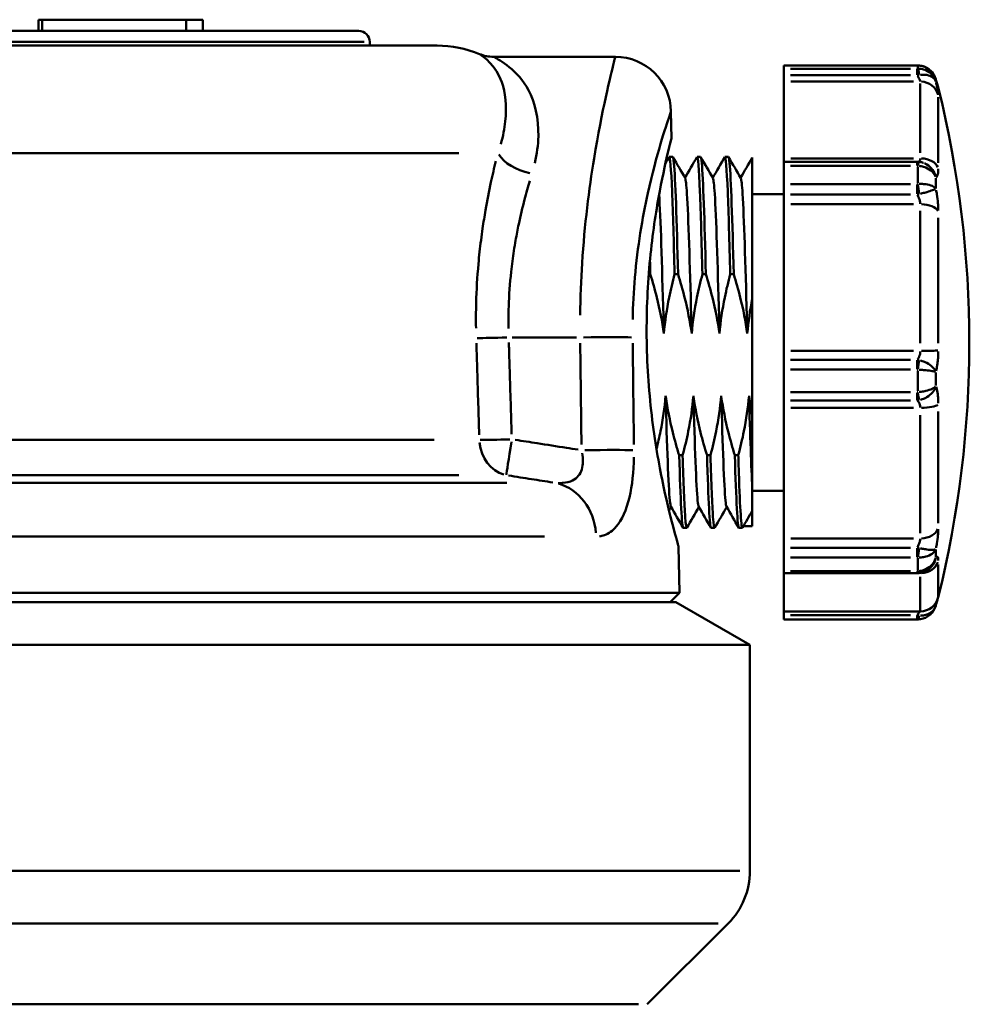
# Model space of a CAD drawing. Extents: x 1411 to 8869, y 106 to 1115.
# Drawn here: x 3055 to 3081, y 610 to 637 of the extents above; entities that cross this region are included whole.
import ezdxf

# ---------------------------------------------------------------- set-up
doc = ezdxf.new("R2010")
doc.units = 0
doc.layers.add('AM_0', color=7, linetype='CONTINUOUS', lineweight=50)

msp = doc.modelspace()

# ---------------------------------------------------------------- linework, layer by layer
at = {"layer": 'AM_0'}
for p, q in [((3055.426, 636.517), (3055.524, 636.517)), ((3055.426, 636.217), (3055.426, 636.517)), ((3059.41, 636.517), (3055.524, 636.517)), ((3055.524, 636.232), (3055.524, 636.502)), ((3059.41, 636.517), (3059.861, 636.517)), ((3059.41, 636.232), (3059.41, 636.502)), ((3059.862, 636.517), (3059.861, 636.517)), ((3059.861, 636.232), (3059.861, 636.502)), ((3059.862, 636.517), (3059.862, 636.517)), ((3059.862, 636.517), (3059.862, 636.517)), ((3059.862, 636.217), (3059.862, 636.517)), ((3059.862, 636.217), (3059.862, 636.517)), ((3059.862, 636.217), (3059.862, 636.517)), ((3059.862, 636.232), (3059.862, 636.502)), ((3040.662, 636.217), (3064.062, 636.217)), ((3038.545, 635.817), (3066.178, 635.817)), ((3064.214, 635.917), (3040.509, 635.917)), ((3064.362, 635.817), (3064.362, 635.917)), ((3067.698, 635.517), (3070.983, 635.517)), ((3075.526, 635.281), (3075.526, 635.283)), ((3079.118, 635.283), (3075.526, 635.283)), ((3075.526, 635.196), (3075.526, 635.281)), ((3075.526, 635.021), (3075.526, 635.196)), ((3075.706, 635.281), (3078.938, 635.281)), ((3078.938, 635.196), (3075.706, 635.196)), ((3079.118, 635.281), (3079.118, 635.283)), ((3079.118, 635.034), (3079.118, 635.193)), ((3079.141, 635.202), (3079.141, 635.278)), ((3075.526, 635.021), (3075.526, 634.849)), ((3078.938, 635.021), (3075.706, 635.021)), ((3075.526, 634.849), (3075.526, 632.779)), ((3075.71, 634.849), (3079.021, 634.849)), ((3079.204, 632.928), (3079.204, 634.796)), ((3079.626, 634.895), (3079.626, 634.847)), ((3079.69, 634.687), (3079.69, 634.684)), ((3079.69, 634.43), (3079.69, 632.66)), ((3072.482, 634.043), (3072.495, 633.317)), ((3066.767, 632.922), (3035.704, 632.922)), ((3072.438, 632.817), (3072.532, 632.817)), ((3073.188, 632.817), (3073.282, 632.817)), ((3073.938, 632.817), (3074.032, 632.817)), ((3075.526, 632.779), (3075.526, 632.687)), ((3075.526, 632.578), (3075.526, 632.687)), ((3079.118, 632.687), (3075.526, 632.687)), ((3075.526, 632.087), (3075.526, 632.578)), ((3075.706, 632.578), (3078.938, 632.578)), ((3079.021, 632.779), (3075.71, 632.779)), ((3079.118, 632.588), (3079.118, 632.687)), ((3079.141, 632.113), (3079.141, 632.553)), ((3075.526, 631.806), (3075.526, 632.087)), ((3078.938, 632.087), (3075.706, 632.087)), ((3079.118, 631.82), (3079.118, 632.075)), ((3079.626, 632.248), (3079.626, 631.97)), ((3075.526, 631.817), (3074.676, 631.817)), ((3075.526, 631.806), (3075.526, 631.542)), ((3078.938, 631.806), (3075.706, 631.806)), ((3075.526, 631.542), (3075.526, 627.588)), ((3075.71, 631.542), (3079.021, 631.542)), ((3079.204, 627.795), (3079.204, 631.363)), ((3079.69, 631.177), (3079.69, 627.796)), ((3071.883, 629.657), (3071.924, 629.657)), ((3072.581, 629.657), (3072.674, 629.657)), ((3073.331, 629.657), (3073.424, 629.657)), ((3074.081, 629.657), (3074.174, 629.657)), ((3074.676, 628.998), (3074.676, 625.851)), ((3068.203, 627.951), (3069.937, 627.951)), ((3075.526, 627.588), (3075.526, 627.347)), ((3079.021, 627.588), (3075.71, 627.588)), ((3075.526, 627.085), (3075.526, 627.347)), ((3075.706, 627.347), (3078.938, 627.347)), ((3079.118, 627.1), (3079.118, 627.337)), ((3075.526, 626.476), (3075.526, 627.085)), ((3075.706, 627.085), (3078.938, 627.085)), ((3079.141, 626.508), (3079.141, 627.053)), ((3079.626, 627.005), (3079.626, 626.66)), ((3075.526, 626.255), (3075.526, 626.476)), ((3078.938, 626.476), (3075.706, 626.476)), ((3079.118, 626.261), (3079.118, 626.462)), ((3075.526, 626.255), (3075.526, 626.053)), ((3078.938, 626.255), (3075.706, 626.255)), ((3075.526, 626.053), (3075.526, 622.531)), ((3075.71, 626.053), (3079.021, 626.053)), ((3079.69, 625.956), (3079.69, 622.944)), ((3079.204, 622.675), (3079.204, 625.853)), ((3035.425, 625.188), (3066.099, 625.188)), ((3072.797, 624.774), (3072.704, 624.774)), ((3073.547, 624.774), (3073.454, 624.774)), ((3074.297, 624.774), (3074.204, 624.774)), ((3033.45, 624.032), (3068.054, 624.032)), ((3066.763, 624.238), (3034.607, 624.238)), ((3075.526, 623.817), (3074.676, 623.817)), ((3074.676, 623.279), (3074.676, 622.865)), ((3072.813, 622.817), (3072.907, 622.817)), ((3073.563, 622.817), (3073.657, 622.817)), ((3074.313, 622.817), (3074.407, 622.817)), ((3074.676, 622.865), (3074.437, 622.865)), ((3069.073, 622.581), (3032.222, 622.581)), ((3075.526, 622.531), (3075.526, 622.283)), ((3079.021, 622.531), (3075.71, 622.531)), ((3072.687, 622.317), (3072.709, 621.064)), ((3075.526, 622.022), (3075.526, 622.283)), ((3075.706, 622.283), (3078.938, 622.283)), ((3079.118, 622.031), (3079.118, 622.268)), ((3079.626, 622.238), (3079.626, 622.028)), ((3075.526, 621.651), (3075.526, 622.022)), ((3075.706, 622.022), (3078.938, 622.022)), ((3079.141, 621.67), (3079.141, 622.001)), ((3075.526, 621.598), (3075.526, 621.651)), ((3078.938, 621.651), (3075.706, 621.651)), ((3079.118, 621.598), (3079.118, 621.646)), ((3079.69, 621.83), (3079.69, 620.949)), ((3075.526, 621.598), (3075.526, 621.597)), ((3075.526, 621.598), (3079.118, 621.598)), ((3075.526, 621.597), (3075.526, 620.567)), ((3075.71, 621.597), (3079.021, 621.597)), ((3079.204, 620.57), (3079.204, 621.499)), ((3072.709, 621.064), (3032.014, 621.064)), ((3072.462, 620.817), (3072.709, 621.064)), ((3032.112, 620.817), (3072.612, 620.817)), ((3072.612, 620.817), (3074.612, 619.662)), ((3075.526, 620.567), (3075.526, 620.461)), ((3075.526, 620.567), (3079.204, 620.567)), ((3075.526, 620.351), (3075.526, 620.461)), ((3079.118, 620.351), (3075.526, 620.351)), ((3075.706, 620.461), (3078.938, 620.461)), ((3079.118, 620.352), (3079.118, 620.451)), ((3030.112, 619.662), (3074.612, 619.662)), ((3074.612, 619.662), (3074.612, 613.57)), ((3030.386, 613.57), (3074.338, 613.57)), ((3073.759, 612.156), (3030.964, 612.156)), ((3071.844, 609.974), (3074.026, 612.156)), ((3033.119, 609.974), (3071.604, 609.974))]:
    msp.add_line(p, q, dxfattribs=at)
for centre, radius, start, end in [((3064.062, 635.917), 0.3, 0, 90), ((3066.178, 632.817), 3, 67.6684, 90), ((3067.698, 636.517), 1, 247.6684, 270), ((3070.983, 634.017), 1.5, 1, 90), ((3079.204, 634.567), 0.5, 13.8865, 22.3022), ((3051.901, 627.817), 28.625, 346.1135, 13.8865), ((3079.204, 621.067), 0.5, 270, 346.1135), ((3072.612, 613.57), 2, 315, 0)]:
    msp.add_arc(centre, radius, start, end, dxfattribs=at)
for centre, major_axis, ratio, start_param, end_param in [((3079.118, 635.255), (0.236, 0), 0.115276, 1.454329, 1.571073), ((3079.141, 634.982), (0.004, 0.3), 0.136092, 0.004942, 0.093893), ((3079.141, 634.901), (-0.007, 0.3), 0.134551, 5.194912, 6.054301), ((3079.204, 634.364), (0.5, 0), 0.969941, 0.308787, 1.504375), ((3079.204, 634.564), (0.5, 0), 0.999501, 0.248502, 0.358953), ((3068.734, 632.957), (-0.964, 0.266), 0.576642, 0.56424, 1.667299), ((3079.118, 632.22), (0.493, 0), 0.946462, 1.457859, 1.570212), ((3079.141, 632.386), (0.032, 0.298), 0.086779, 0.044397, 0.843539), ((3079.204, 632.437), (0.5, 0), 0.684428, 0.308787, 1.504375), ((3079.141, 631.918), (0.034, -0.298), 0.07788, 1.265175, 2.124564), ((3079.204, 631.285), (0.5, 0), 0.513785, 0.308787, 1.504375), ((3068.107, 627.969), (1, 0.03), 0.017444, 3.699367, 4.658572), ((3070.033, 627.925), (1.5, 0.019), 0.017451, 0.399041, 1.50892), ((3079.204, 627.604), (0.5, 0), 0.031575, 4.778811, 5.974398), ((3079.141, 627.113), (-0.041, -0.297), 0.013368, 1.521542, 2.380931), ((3079.141, 626.532), (0.04, -0.297), 0.024411, 4.937958, 5.797347), ((3079.204, 626.174), (0.5, 0), 0.24334, 4.778811, 5.974398), ((3068.19, 625.223), (0, -1), 0.875254, 4.815363, 6.040585), ((3068.19, 625.223), (1, 0.03), 0.017444, 3.69946, 4.658577), ((3068.19, 625.223), (-0.153, -0.988), 0.002666, 0.15756, 1.480075), ((3070.071, 624.885), (1.5, 0.019), 0.017451, 0.400944, 1.509021), ((3069.127, 622.554), (0, 1.5), 0.890781, 4.798783, 6.039712), ((3079.204, 622.896), (0.5, 0), 0.729081, 4.778811, 5.974398), ((3079.141, 622.252), (-0.026, -0.299), 0.105684, 0.739863, 1.599252), ((3079.141, 621.899), (0.024, -0.299), 0.112403, 5.703354, 6.252668), ((3079.204, 622.026), (0.5, 0), 0.857919, 4.778811, 5.974398), ((3079.118, 621.998), (0.49, 0), 0.817039, 4.712825, 4.808857), ((3079.118, 620.379), (0.236, 0), 0.115276, 4.712112, 4.828856), ((3079.141, 620.651), (0.004, -0.3), 0.136092, 0.042802, 0.81324)]:
    msp.add_ellipse(centre, major_axis=major_axis, ratio=ratio, start_param=start_param, end_param=end_param, dxfattribs=at)
for points, knots in [([(3067.33, 635.585), (3067.331, 635.584), (3067.332, 635.584), (3067.417, 635.532), (3067.764, 635.28), (3068.017, 634.554), (3068.062, 634.197), (3067.995, 633.582), (3067.955, 633.377), (3067.894, 633.164)], [0.8694417, 0.8694417, 0.8694417, 0.8694417, 0.8734721, 0.8734721, 1.2615701, 1.2615701, 1.5041313, 1.5041313, 1.6143484, 1.6143484, 1.6143484, 1.6143484]), ([(3068.812, 632.652), (3068.87, 632.903), (3068.901, 633.145), (3068.918, 633.871), (3068.811, 634.292), (3068.362, 635.149), (3067.843, 635.446), (3067.719, 635.507), (3067.717, 635.508), (3067.716, 635.508)], [-1.6143484, -1.6143484, -1.6143484, -1.6143484, -1.5041313, -1.5041313, -1.2615701, -1.2615701, -0.8734721, -0.8734721, -0.8694417, -0.8694417, -0.8694417, -0.8694417]), ([(3070.974, 635.49), (3070.969, 635.468), (3070.959, 635.425), (3070.857, 635.013), (3070.622, 634.084), (3070.274, 631.958), (3070.152, 630.993), (3070.058, 629.496), (3070.04, 629.024), (3070.034, 628.55)], [-0.914861, -0.914861, -0.914861, -0.914861, -0.8385942, -0.8385942, -0.4225475, -0.4225475, -0.1625183, -0.1625183, -0.0481506, -0.0481506, -0.0481506, -0.0481506]), ([(3079.119, 635.281), (3079.12, 635.281), (3079.12, 635.281), (3079.122, 635.281), (3079.124, 635.281), (3079.128, 635.281), (3079.131, 635.281), (3079.136, 635.281), (3079.138, 635.281), (3079.14, 635.281)], [0.00011772, 0.00011772, 0.00011772, 0.00011772, 0.000294301, 0.000294301, 0.000765182, 0.000765182, 0.001518592, 0.001518592, 0.002236685, 0.002236685, 0.002236685, 0.002236685]), ([(3079.14, 635.196), (3079.138, 635.196), (3079.136, 635.196), (3079.131, 635.196), (3079.128, 635.196), (3079.124, 635.196), (3079.122, 635.196), (3079.12, 635.196), (3079.12, 635.196), (3079.119, 635.196)], [0.00011772, 0.00011772, 0.00011772, 0.00011772, 0.000835814, 0.000835814, 0.001589224, 0.001589224, 0.002060105, 0.002060105, 0.002236685, 0.002236685, 0.002236685, 0.002236685]), ([(3079.146, 635.282), (3079.192, 635.282), (3079.238, 635.275), (3079.324, 635.249), (3079.364, 635.23), (3079.438, 635.184), (3079.471, 635.157), (3079.529, 635.096), (3079.554, 635.062), (3079.594, 634.991), (3079.61, 634.953), (3079.621, 634.914)], [0, 0, 0, 0, 0.00544312, 0.00544312, 0.01088624, 0.01088624, 0.01632936, 0.01632936, 0.02177248, 0.02177248, 0.02721559, 0.02721559, 0.02721559, 0.02721559]), ([(3079.176, 635.28), (3079.194, 635.278), (3079.211, 635.276), (3079.273, 635.265), (3079.317, 635.25), (3079.421, 635.199), (3079.477, 635.154), (3079.565, 635.05), (3079.597, 634.991), (3079.617, 634.928)], [0.00140497, 0.00140497, 0.00140497, 0.00140497, 0.00351241, 0.00351241, 0.00913228, 0.00913228, 0.01812405, 0.01812405, 0.02669434, 0.02669434, 0.02669434, 0.02669434]), ([(3079.617, 634.873), (3079.597, 634.931), (3079.565, 634.986), (3079.477, 635.083), (3079.421, 635.124), (3079.317, 635.17), (3079.273, 635.183), (3079.211, 635.193), (3079.194, 635.195), (3079.176, 635.196)], [0.00126104, 0.00126104, 0.00126104, 0.00126104, 0.00983133, 0.00983133, 0.01882311, 0.01882311, 0.02444297, 0.02444297, 0.02655042, 0.02655042, 0.02655042, 0.02655042]), ([(3079.121, 635.021), (3079.122, 635.021), (3079.124, 635.021), (3079.129, 635.022), (3079.133, 635.023), (3079.143, 635.024), (3079.149, 635.025), (3079.161, 635.027), (3079.166, 635.027), (3079.172, 635.028)], [-0.002236685, -0.002236685, -0.002236685, -0.002236685, -0.002060105, -0.002060105, -0.001589224, -0.001589224, -0.000835814, -0.000835814, -0.00011772, -0.00011772, -0.00011772, -0.00011772]), ([(3079.126, 635.008), (3079.141, 634.984), (3079.155, 634.961), (3079.167, 634.94), (3079.179, 634.918), (3079.188, 634.899), (3079.195, 634.884), (3079.199, 634.874), (3079.201, 634.866), (3079.203, 634.859), (3079.204, 634.857), (3079.204, 634.855), (3079.204, 634.853)], [-0.57902779, -0.57902779, -0.57902779, -0.57902779, -0.55661296, -0.55661296, -0.55661296, -0.53309576, -0.53309576, -0.53309576, -0.51839751, -0.51839751, -0.51839751, -0.51288567, -0.51288567, -0.51288567, -0.51288567]), ([(3079.209, 635.032), (3079.226, 635.034), (3079.242, 635.034), (3079.303, 635.036), (3079.344, 635.033), (3079.443, 635.016), (3079.494, 634.996), (3079.574, 634.939), (3079.602, 634.904), (3079.619, 634.864)], [-0.02655042, -0.02655042, -0.02655042, -0.02655042, -0.02444297, -0.02444297, -0.01882311, -0.01882311, -0.00983133, -0.00983133, -0.00126104, -0.00126104, -0.00126104, -0.00126104]), ([(3079.675, 634.73), (3079.675, 634.73), (3079.675, 634.732), (3079.672, 634.739), (3079.669, 634.749), (3079.661, 634.776), (3079.657, 634.792), (3079.645, 634.831), (3079.639, 634.853), (3079.629, 634.889), (3079.625, 634.901), (3079.621, 634.914)], [0.45159125, 0.45159125, 0.45159125, 0.45159125, 0.45633245, 0.45633245, 0.46828686, 0.46828686, 0.48024126, 0.48024126, 0.49219567, 0.49219567, 0.49801468, 0.49801468, 0.49801468, 0.49801468]), ([(3079.632, 634.877), (3079.638, 634.855), (3079.644, 634.834), (3079.649, 634.816), (3079.653, 634.802), (3079.657, 634.789), (3079.66, 634.778), (3079.662, 634.77), (3079.664, 634.763), (3079.666, 634.757), (3079.67, 634.744), (3079.674, 634.733), (3079.677, 634.723), (3079.681, 634.708), (3079.685, 634.697), (3079.687, 634.69), (3079.688, 634.686), (3079.689, 634.683), (3079.69, 634.683)], [-0.49454649, -0.49454649, -0.49454649, -0.49454649, -0.48440781, -0.48440781, -0.48440781, -0.47705869, -0.47705869, -0.47705869, -0.47246548, -0.47246548, -0.47246548, -0.46327908, -0.46327908, -0.46327908, -0.44858083, -0.44858083, -0.44858083, -0.438816, -0.438816, -0.438816, -0.438816]), ([(3079.69, 634.489), (3079.689, 634.495), (3079.689, 634.501), (3079.687, 634.526), (3079.684, 634.548), (3079.673, 634.616), (3079.664, 634.667), (3079.645, 634.755), (3079.639, 634.786), (3079.632, 634.818)], [0.51230725, 0.51230725, 0.51230725, 0.51230725, 0.51839751, 0.51839751, 0.53309576, 0.53309576, 0.55661296, 0.55661296, 0.56803774, 0.56803774, 0.56803774, 0.56803774]), ([(3071.45, 628.434), (3071.457, 628.815), (3071.477, 629.195), (3071.581, 630.4), (3071.713, 631.178), (3072.091, 632.889), (3072.346, 633.638), (3072.457, 633.969), (3072.468, 634.003), (3072.473, 634.022)], [0.0481506, 0.0481506, 0.0481506, 0.0481506, 0.1625183, 0.1625183, 0.4225475, 0.4225475, 0.8385942, 0.8385942, 0.914861, 0.914861, 0.914861, 0.914861]), ([(3072.687, 622.317), (3072.687, 622.317), (3072.645, 622.458), (3072.493, 623.023), (3072.385, 623.449), (3072.177, 624.426), (3072.064, 625.045), (3071.894, 626.404), (3071.84, 627.146), (3071.817, 628.534), (3071.845, 629.269), (3071.968, 630.617), (3072.059, 631.23), (3072.233, 632.198), (3072.326, 632.619), (3072.458, 633.178), (3072.495, 633.317), (3072.495, 633.317)], [0.836788, 0.836788, 0.836788, 0.836788, 1.045911, 1.045911, 1.255033, 1.255033, 1.464305, 1.464305, 1.673577, 1.673577, 1.880902, 1.880902, 2.088228, 2.088228, 2.295824, 2.295824, 2.50342, 2.50342, 2.50342, 2.50342]), ([(3072.433, 632.806), (3072.46, 632.845), (3072.486, 632.523), (3072.513, 631.875), (3072.535, 631.32), (3072.558, 630.541), (3072.581, 629.657)], [37.519092, 37.519092, 37.519092, 37.519092, 38.184287, 38.184287, 38.184287, 38.754314, 38.754314, 38.754314, 38.754314]), ([(3072.674, 629.657), (3072.637, 631.108), (3072.6, 632.255), (3072.563, 632.652), (3072.552, 632.761), (3072.542, 632.813), (3072.532, 632.811)], [-45.037499, -45.037499, -45.037499, -45.037499, -44.101106, -44.101106, -44.101106, -43.843603, -43.843603, -43.843603, -43.843603]), ([(3073.183, 632.806), (3073.21, 632.845), (3073.236, 632.523), (3073.263, 631.875), (3073.285, 631.32), (3073.308, 630.541), (3073.331, 629.657)], [43.802277, 43.802277, 43.802277, 43.802277, 44.467472, 44.467472, 44.467472, 45.037499, 45.037499, 45.037499, 45.037499]), ([(3073.424, 629.657), (3073.387, 631.108), (3073.35, 632.255), (3073.313, 632.652), (3073.302, 632.761), (3073.292, 632.813), (3073.282, 632.811)], [-51.320685, -51.320685, -51.320685, -51.320685, -50.384291, -50.384291, -50.384291, -50.126789, -50.126789, -50.126789, -50.126789]), ([(3073.933, 632.806), (3073.96, 632.845), (3073.986, 632.523), (3074.013, 631.875), (3074.035, 631.32), (3074.058, 630.541), (3074.081, 629.657)], [50.085463, 50.085463, 50.085463, 50.085463, 50.750657, 50.750657, 50.750657, 51.320685, 51.320685, 51.320685, 51.320685]), ([(3074.174, 629.657), (3074.137, 631.108), (3074.1, 632.255), (3074.063, 632.652), (3074.052, 632.761), (3074.042, 632.813), (3074.032, 632.811)], [-57.60387, -57.60387, -57.60387, -57.60387, -56.667476, -56.667476, -56.667476, -56.409974, -56.409974, -56.409974, -56.409974]), ([(3074.676, 632.801), (3074.676, 632.801), (3074.676, 632.734), (3074.676, 632.422), (3074.676, 632.126), (3074.676, 631.338), (3074.676, 630.856), (3074.676, 629.898), (3074.676, 629.456), (3074.676, 628.998)], [0.0520832, 0.0520832, 0.0520832, 0.0520832, 0.1940226, 0.1940226, 0.3849688, 0.3849688, 0.5728376, 0.5728376, 0.7140241, 0.7140241, 0.7140241, 0.7140241]), ([(3067.761, 632.707), (3067.716, 632.522), (3067.671, 632.332), (3067.576, 631.892), (3067.527, 631.639), (3067.454, 631.219), (3067.428, 631.055), (3067.388, 630.785), (3067.374, 630.681), (3067.334, 630.364), (3067.31, 630.149), (3067.26, 629.584), (3067.239, 629.231), (3067.224, 628.652), (3067.223, 628.428), (3067.226, 628.203)], [-0.511667, -0.511667, -0.511667, -0.511667, -0.4429959, -0.4429959, -0.3568204, -0.3568204, -0.3029607, -0.3029607, -0.2692984, -0.2692984, -0.2019738, -0.2019738, -0.0942544, -0.0942544, -0.0269298, -0.0269298, -0.0269298, -0.0269298]), ([(3079.119, 632.578), (3079.12, 632.578), (3079.12, 632.578), (3079.122, 632.578), (3079.124, 632.578), (3079.128, 632.578), (3079.131, 632.577), (3079.136, 632.577), (3079.138, 632.577), (3079.14, 632.577)], [0.00011772, 0.00011772, 0.00011772, 0.00011772, 0.000294301, 0.000294301, 0.000765182, 0.000765182, 0.001518592, 0.001518592, 0.002236685, 0.002236685, 0.002236685, 0.002236685]), ([(3079.204, 632.771), (3079.204, 632.763), (3079.203, 632.754), (3079.199, 632.735), (3079.196, 632.725), (3079.188, 632.712), (3079.185, 632.707), (3079.18, 632.701), (3079.178, 632.699), (3079.172, 632.695), (3079.168, 632.693), (3079.162, 632.69), (3079.159, 632.688), (3079.156, 632.688)], [0.43854357, 0.43854357, 0.43854357, 0.43854357, 0.44858083, 0.44858083, 0.46327908, 0.46327908, 0.47246548, 0.47246548, 0.47705869, 0.47705869, 0.48440781, 0.48440781, 0.48937043, 0.48937043, 0.48937043, 0.48937043]), ([(3079.173, 632.684), (3079.181, 632.684), (3079.189, 632.682), (3079.205, 632.68), (3079.213, 632.679), (3079.229, 632.675), (3079.237, 632.674), (3079.252, 632.67), (3079.259, 632.667), (3079.274, 632.663), (3079.282, 632.66), (3079.289, 632.658)], [0, 0, 0, 0, 0.000966348, 0.000966348, 0.001932696, 0.001932696, 0.002899044, 0.002899044, 0.003865392, 0.003865392, 0.00483174, 0.00483174, 0.00483174, 0.00483174]), ([(3079.176, 632.574), (3079.194, 632.572), (3079.211, 632.57), (3079.273, 632.558), (3079.317, 632.545), (3079.421, 632.501), (3079.477, 632.464), (3079.565, 632.381), (3079.597, 632.335), (3079.617, 632.287)], [0.00140497, 0.00140497, 0.00140497, 0.00140497, 0.00351241, 0.00351241, 0.00913228, 0.00913228, 0.01812405, 0.01812405, 0.02669434, 0.02669434, 0.02669434, 0.02669434]), ([(3079.62, 632.289), (3079.604, 632.353), (3079.575, 632.415), (3079.494, 632.527), (3079.443, 632.577), (3079.36, 632.627), (3079.338, 632.638), (3079.315, 632.648)], [-0.02693593, -0.02693593, -0.02693593, -0.02693593, -0.01812405, -0.01812405, -0.00913228, -0.00913228, -0.00599512, -0.00599512, -0.00599512, -0.00599512]), ([(3079.632, 632.265), (3079.638, 632.267), (3079.644, 632.272), (3079.649, 632.279), (3079.653, 632.285), (3079.657, 632.291), (3079.66, 632.298), (3079.662, 632.303), (3079.664, 632.308), (3079.666, 632.313), (3079.67, 632.324), (3079.674, 632.336), (3079.677, 632.351), (3079.681, 632.373), (3079.685, 632.4), (3079.687, 632.431), (3079.688, 632.451), (3079.689, 632.473), (3079.69, 632.496)], [-0.49454649, -0.49454649, -0.49454649, -0.49454649, -0.48440781, -0.48440781, -0.48440781, -0.47705869, -0.47705869, -0.47705869, -0.47246548, -0.47246548, -0.47246548, -0.46327908, -0.46327908, -0.46327908, -0.44858083, -0.44858083, -0.44858083, -0.438816, -0.438816, -0.438816, -0.438816]), ([(3068.101, 628.19), (3068.098, 628.388), (3068.1, 628.587), (3068.117, 629.1), (3068.139, 629.412), (3068.194, 629.912), (3068.219, 630.102), (3068.262, 630.382), (3068.278, 630.475), (3068.32, 630.714), (3068.348, 630.859), (3068.426, 631.231), (3068.479, 631.454), (3068.58, 631.844), (3068.628, 632.012), (3068.676, 632.176)], [0.0269298, 0.0269298, 0.0269298, 0.0269298, 0.0942544, 0.0942544, 0.2019738, 0.2019738, 0.2692984, 0.2692984, 0.3029607, 0.3029607, 0.3568204, 0.3568204, 0.4429959, 0.4429959, 0.511667, 0.511667, 0.511667, 0.511667]), ([(3072.866, 632.235), (3072.881, 632.209), (3072.897, 632.071), (3072.913, 631.819), (3072.951, 631.207), (3072.99, 629.938), (3073.028, 628.531), (3073.032, 628.373), (3073.037, 628.214), (3073.041, 628.054)], [43.890222, 43.890222, 43.890222, 43.890222, 44.287543, 44.287543, 44.287543, 45.252614, 45.252614, 45.252614, 45.360814, 45.360814, 45.360814, 45.360814]), ([(3073.616, 632.235), (3073.631, 632.209), (3073.647, 632.071), (3073.663, 631.819), (3073.701, 631.207), (3073.74, 629.938), (3073.778, 628.531), (3073.782, 628.373), (3073.787, 628.214), (3073.791, 628.054)], [50.173407, 50.173407, 50.173407, 50.173407, 50.570728, 50.570728, 50.570728, 51.535799, 51.535799, 51.535799, 51.643999, 51.643999, 51.643999, 51.643999]), ([(3074.366, 632.235), (3074.381, 632.209), (3074.397, 632.071), (3074.413, 631.819), (3074.451, 631.207), (3074.49, 629.938), (3074.528, 628.531), (3074.532, 628.373), (3074.537, 628.214), (3074.541, 628.054)], [56.456593, 56.456593, 56.456593, 56.456593, 56.853913, 56.853913, 56.853913, 57.818984, 57.818984, 57.818984, 57.927184, 57.927184, 57.927184, 57.927184]), ([(3079.14, 632.088), (3079.138, 632.088), (3079.136, 632.088), (3079.131, 632.087), (3079.128, 632.087), (3079.124, 632.087), (3079.122, 632.087), (3079.12, 632.087), (3079.12, 632.087), (3079.119, 632.087)], [0.00011772, 0.00011772, 0.00011772, 0.00011772, 0.000835814, 0.000835814, 0.001589224, 0.001589224, 0.002060105, 0.002060105, 0.002236685, 0.002236685, 0.002236685, 0.002236685]), ([(3079.617, 631.967), (3079.597, 631.992), (3079.565, 632.015), (3079.477, 632.054), (3079.421, 632.07), (3079.317, 632.085), (3079.273, 632.088), (3079.211, 632.09), (3079.194, 632.09), (3079.176, 632.09)], [0.00126104, 0.00126104, 0.00126104, 0.00126104, 0.00983133, 0.00983133, 0.01882311, 0.01882311, 0.02444297, 0.02444297, 0.02655042, 0.02655042, 0.02655042, 0.02655042]), ([(3072.163, 631.811), (3072.202, 631.195), (3072.24, 629.931), (3072.278, 628.531), (3072.282, 628.373), (3072.287, 628.214), (3072.291, 628.054)], [38.008767, 38.008767, 38.008767, 38.008767, 38.969428, 38.969428, 38.969428, 39.077628, 39.077628, 39.077628, 39.077628]), ([(3079.121, 631.807), (3079.122, 631.807), (3079.124, 631.807), (3079.129, 631.808), (3079.133, 631.809), (3079.143, 631.81), (3079.149, 631.811), (3079.161, 631.814), (3079.166, 631.815), (3079.172, 631.816)], [-0.002236685, -0.002236685, -0.002236685, -0.002236685, -0.002060105, -0.002060105, -0.001589224, -0.001589224, -0.000835814, -0.000835814, -0.00011772, -0.00011772, -0.00011772, -0.00011772]), ([(3079.126, 631.793), (3079.141, 631.768), (3079.155, 631.74), (3079.167, 631.712), (3079.179, 631.683), (3079.188, 631.654), (3079.195, 631.625), (3079.199, 631.607), (3079.201, 631.589), (3079.203, 631.573), (3079.204, 631.566), (3079.204, 631.56), (3079.204, 631.554)], [-0.57902779, -0.57902779, -0.57902779, -0.57902779, -0.55661296, -0.55661296, -0.55661296, -0.53309576, -0.53309576, -0.53309576, -0.51839751, -0.51839751, -0.51839751, -0.51288567, -0.51288567, -0.51288567, -0.51288567]), ([(3079.209, 631.824), (3079.226, 631.828), (3079.242, 631.832), (3079.303, 631.848), (3079.344, 631.86), (3079.443, 631.889), (3079.494, 631.907), (3079.574, 631.934), (3079.602, 631.944), (3079.619, 631.951)], [-0.02655042, -0.02655042, -0.02655042, -0.02655042, -0.02444297, -0.02444297, -0.01882311, -0.01882311, -0.00983133, -0.00983133, -0.00126104, -0.00126104, -0.00126104, -0.00126104]), ([(3079.69, 631.374), (3079.689, 631.392), (3079.689, 631.411), (3079.687, 631.476), (3079.684, 631.523), (3079.673, 631.65), (3079.664, 631.73), (3079.645, 631.848), (3079.639, 631.886), (3079.632, 631.923)], [0.51230725, 0.51230725, 0.51230725, 0.51230725, 0.51839751, 0.51839751, 0.53309576, 0.53309576, 0.55661296, 0.55661296, 0.56803774, 0.56803774, 0.56803774, 0.56803774]), ([(3072.291, 628.054), (3072.246, 628.384), (3072.18, 628.709), (3072.047, 629.242), (3071.988, 629.45), (3071.924, 629.657)], [0, 0, 0, 0, 0.1007726, 0.1007726, 0.1663442, 0.1663442, 0.1663442, 0.1663442]), ([(3072.581, 629.657), (3072.525, 629.45), (3072.476, 629.242), (3072.368, 628.709), (3072.319, 628.383), (3072.291, 628.054)], [0.0020916, 0.0020916, 0.0020916, 0.0020916, 0.0668885, 0.0668885, 0.166805, 0.166805, 0.166805, 0.166805]), ([(3073.041, 628.054), (3072.996, 628.384), (3072.93, 628.709), (3072.797, 629.242), (3072.738, 629.45), (3072.674, 629.657)], [0, 0, 0, 0, 0.1007726, 0.1007726, 0.1663442, 0.1663442, 0.1663442, 0.1663442]), ([(3073.331, 629.657), (3073.275, 629.45), (3073.226, 629.242), (3073.118, 628.709), (3073.069, 628.383), (3073.041, 628.054)], [0.0020916, 0.0020916, 0.0020916, 0.0020916, 0.0668885, 0.0668885, 0.166805, 0.166805, 0.166805, 0.166805]), ([(3073.791, 628.054), (3073.746, 628.384), (3073.68, 628.709), (3073.547, 629.242), (3073.488, 629.45), (3073.424, 629.657)], [0, 0, 0, 0, 0.1007726, 0.1007726, 0.1663442, 0.1663442, 0.1663442, 0.1663442]), ([(3074.081, 629.657), (3074.025, 629.45), (3073.976, 629.242), (3073.868, 628.709), (3073.819, 628.383), (3073.791, 628.054)], [0.0020916, 0.0020916, 0.0020916, 0.0020916, 0.0668885, 0.0668885, 0.166805, 0.166805, 0.166805, 0.166805]), ([(3074.541, 628.054), (3074.496, 628.384), (3074.43, 628.709), (3074.297, 629.242), (3074.238, 629.45), (3074.174, 629.657)], [0, 0, 0, 0, 0.1007726, 0.1007726, 0.1663442, 0.1663442, 0.1663442, 0.1663442]), ([(3067.236, 627.797), (3067.238, 627.728), (3067.24, 627.659), (3067.248, 627.408), (3067.253, 627.225), (3067.268, 626.749), (3067.277, 626.456), (3067.294, 625.884), (3067.302, 625.605), (3067.311, 625.325)], [-0.2610107, -0.2610107, -0.2610107, -0.2610107, -0.2404046, -0.2404046, -0.185455, -0.185455, -0.0975356, -0.0975356, -0.0137374, -0.0137374, -0.0137374, -0.0137374]), ([(3068.186, 625.343), (3068.177, 625.622), (3068.169, 625.901), (3068.151, 626.473), (3068.143, 626.766), (3068.128, 627.242), (3068.123, 627.425), (3068.115, 627.677), (3068.113, 627.745), (3068.111, 627.814)], [0.0137374, 0.0137374, 0.0137374, 0.0137374, 0.0975356, 0.0975356, 0.185455, 0.185455, 0.2404046, 0.2404046, 0.2610107, 0.2610107, 0.2610107, 0.2610107]), ([(3070.035, 627.799), (3070.039, 627.49), (3070.043, 627.181), (3070.051, 626.548), (3070.055, 626.223), (3070.061, 625.697), (3070.064, 625.494), (3070.067, 625.215), (3070.068, 625.139), (3070.069, 625.063)], [-0.2888855, -0.2888855, -0.2888855, -0.2888855, -0.1961381, -0.1961381, -0.0988293, -0.0988293, -0.0380113, -0.0380113, -0.0152045, -0.0152045, -0.0152045, -0.0152045]), ([(3071.483, 625.063), (3071.482, 625.139), (3071.481, 625.215), (3071.478, 625.494), (3071.476, 625.697), (3071.469, 626.223), (3071.465, 626.548), (3071.458, 627.181), (3071.454, 627.49), (3071.45, 627.799)], [0.0152045, 0.0152045, 0.0152045, 0.0152045, 0.0380113, 0.0380113, 0.0988293, 0.0988293, 0.1961381, 0.1961381, 0.2888855, 0.2888855, 0.2888855, 0.2888855]), ([(3079.204, 627.574), (3079.204, 627.563), (3079.203, 627.551), (3079.199, 627.521), (3079.196, 627.503), (3079.188, 627.475), (3079.185, 627.464), (3079.18, 627.449), (3079.178, 627.443), (3079.172, 627.43), (3079.168, 627.422), (3079.158, 627.402), (3079.152, 627.391), (3079.138, 627.371), (3079.132, 627.363), (3079.126, 627.355)], [0.43939442, 0.43939442, 0.43939442, 0.43939442, 0.44858083, 0.44858083, 0.46327908, 0.46327908, 0.47246548, 0.47246548, 0.47705869, 0.47705869, 0.48440781, 0.48440781, 0.49616641, 0.49616641, 0.50553655, 0.50553655, 0.50553655, 0.50553655]), ([(3079.632, 627.047), (3079.638, 627.073), (3079.644, 627.101), (3079.649, 627.129), (3079.653, 627.15), (3079.657, 627.172), (3079.66, 627.194), (3079.662, 627.207), (3079.664, 627.221), (3079.666, 627.236), (3079.67, 627.264), (3079.674, 627.293), (3079.677, 627.322), (3079.681, 627.37), (3079.685, 627.419), (3079.687, 627.469), (3079.688, 627.502), (3079.689, 627.535), (3079.69, 627.568)], [-0.49454649, -0.49454649, -0.49454649, -0.49454649, -0.48440781, -0.48440781, -0.48440781, -0.47705869, -0.47705869, -0.47705869, -0.47246548, -0.47246548, -0.47246548, -0.46327908, -0.46327908, -0.46327908, -0.44858083, -0.44858083, -0.44858083, -0.438816, -0.438816, -0.438816, -0.438816]), ([(3079.172, 627.338), (3079.166, 627.339), (3079.161, 627.34), (3079.149, 627.343), (3079.143, 627.343), (3079.133, 627.345), (3079.129, 627.345), (3079.124, 627.346), (3079.122, 627.346), (3079.121, 627.346)], [-0.002236685, -0.002236685, -0.002236685, -0.002236685, -0.001518592, -0.001518592, -0.000765182, -0.000765182, -0.000294301, -0.000294301, -0.00011772, -0.00011772, -0.00011772, -0.00011772]), ([(3079.619, 627.042), (3079.602, 627.078), (3079.574, 627.116), (3079.494, 627.192), (3079.443, 627.23), (3079.344, 627.283), (3079.303, 627.3), (3079.242, 627.32), (3079.226, 627.325), (3079.209, 627.33)], [-0.02669434, -0.02669434, -0.02669434, -0.02669434, -0.01812405, -0.01812405, -0.00913228, -0.00913228, -0.00351241, -0.00351241, -0.00140497, -0.00140497, -0.00140497, -0.00140497]), ([(3079.119, 627.085), (3079.12, 627.085), (3079.12, 627.085), (3079.122, 627.085), (3079.124, 627.085), (3079.128, 627.085), (3079.131, 627.085), (3079.136, 627.085), (3079.138, 627.084), (3079.14, 627.084)], [0.00011772, 0.00011772, 0.00011772, 0.00011772, 0.000294301, 0.000294301, 0.000765182, 0.000765182, 0.001518592, 0.001518592, 0.002236685, 0.002236685, 0.002236685, 0.002236685]), ([(3079.176, 627.082), (3079.194, 627.081), (3079.211, 627.079), (3079.273, 627.075), (3079.317, 627.071), (3079.421, 627.059), (3079.477, 627.052), (3079.565, 627.038), (3079.597, 627.032), (3079.617, 627.027)], [0.00140497, 0.00140497, 0.00140497, 0.00140497, 0.00351241, 0.00351241, 0.00913228, 0.00913228, 0.01812405, 0.01812405, 0.02669434, 0.02669434, 0.02669434, 0.02669434]), ([(3079.14, 626.478), (3079.138, 626.478), (3079.136, 626.477), (3079.131, 626.477), (3079.128, 626.477), (3079.124, 626.477), (3079.122, 626.477), (3079.12, 626.476), (3079.12, 626.476), (3079.119, 626.476)], [0.00011772, 0.00011772, 0.00011772, 0.00011772, 0.000835814, 0.000835814, 0.001589224, 0.001589224, 0.002060105, 0.002060105, 0.002236685, 0.002236685, 0.002236685, 0.002236685]), ([(3079.617, 626.63), (3079.597, 626.607), (3079.565, 626.585), (3079.477, 626.544), (3079.421, 626.524), (3079.317, 626.499), (3079.273, 626.492), (3079.211, 626.484), (3079.194, 626.482), (3079.176, 626.481)], [0.00126104, 0.00126104, 0.00126104, 0.00126104, 0.00983133, 0.00983133, 0.01882311, 0.01882311, 0.02444297, 0.02444297, 0.02655042, 0.02655042, 0.02655042, 0.02655042]), ([(3079.209, 626.269), (3079.226, 626.273), (3079.242, 626.278), (3079.303, 626.299), (3079.344, 626.318), (3079.443, 626.377), (3079.494, 626.422), (3079.574, 626.517), (3079.602, 626.567), (3079.619, 626.616)], [-0.02655042, -0.02655042, -0.02655042, -0.02655042, -0.02444297, -0.02444297, -0.01882311, -0.01882311, -0.00983133, -0.00983133, -0.00126104, -0.00126104, -0.00126104, -0.00126104]), ([(3079.69, 626.176), (3079.689, 626.196), (3079.689, 626.215), (3079.687, 626.282), (3079.684, 626.327), (3079.673, 626.438), (3079.664, 626.5), (3079.645, 626.579), (3079.639, 626.603), (3079.632, 626.624)], [0.51230725, 0.51230725, 0.51230725, 0.51230725, 0.51839751, 0.51839751, 0.53309576, 0.53309576, 0.55661296, 0.55661296, 0.56803774, 0.56803774, 0.56803774, 0.56803774]), ([(3072.091, 624.944), (3072.131, 625.104), (3072.168, 625.264), (3072.263, 625.74), (3072.31, 626.056), (3072.337, 626.377)], [0.019822, 0.019822, 0.019822, 0.019822, 0.069546, 0.069546, 0.1667999, 0.1667999, 0.1667999, 0.1667999]), ([(3072.337, 626.377), (3072.375, 625.029), (3072.414, 623.938), (3072.452, 623.552), (3072.461, 623.46), (3072.47, 623.409), (3072.479, 623.395)], [39.462188, 39.462188, 39.462188, 39.462188, 40.427259, 40.427259, 40.427259, 40.655392, 40.655392, 40.655392, 40.655392]), ([(3072.337, 626.377), (3072.338, 626.37), (3072.339, 626.364), (3072.385, 626.031), (3072.451, 625.709), (3072.583, 625.183), (3072.641, 624.978), (3072.704, 624.774)], [0, 0, 0, 0, 0.0019468, 0.0019468, 0.1017494, 0.1017494, 0.1663321, 0.1663321, 0.1663321, 0.1663321]), ([(3072.797, 624.774), (3072.797, 624.774), (3072.797, 624.774), (3072.855, 624.989), (3072.906, 625.206), (3073.013, 625.74), (3073.06, 626.056), (3073.087, 626.377)], [0.0020916, 0.0020916, 0.0020916, 0.0020916, 0.002104, 0.002104, 0.069546, 0.069546, 0.1667999, 0.1667999, 0.1667999, 0.1667999]), ([(3073.087, 626.377), (3073.125, 625.029), (3073.164, 623.938), (3073.202, 623.552), (3073.211, 623.46), (3073.22, 623.409), (3073.229, 623.395)], [45.745373, 45.745373, 45.745373, 45.745373, 46.710444, 46.710444, 46.710444, 46.938577, 46.938577, 46.938577, 46.938577]), ([(3073.087, 626.377), (3073.088, 626.37), (3073.089, 626.364), (3073.135, 626.031), (3073.201, 625.709), (3073.333, 625.183), (3073.391, 624.978), (3073.454, 624.774)], [0, 0, 0, 0, 0.0019468, 0.0019468, 0.1017494, 0.1017494, 0.1663321, 0.1663321, 0.1663321, 0.1663321]), ([(3073.547, 624.774), (3073.547, 624.774), (3073.547, 624.774), (3073.605, 624.989), (3073.656, 625.206), (3073.763, 625.74), (3073.81, 626.056), (3073.837, 626.377)], [0.0020916, 0.0020916, 0.0020916, 0.0020916, 0.002104, 0.002104, 0.069546, 0.069546, 0.1667999, 0.1667999, 0.1667999, 0.1667999]), ([(3073.837, 626.377), (3073.838, 626.37), (3073.839, 626.364), (3073.885, 626.031), (3073.951, 625.709), (3074.083, 625.183), (3074.141, 624.978), (3074.204, 624.774)], [0, 0, 0, 0, 0.0019468, 0.0019468, 0.1017494, 0.1017494, 0.1663321, 0.1663321, 0.1663321, 0.1663321]), ([(3073.837, 626.377), (3073.875, 625.029), (3073.914, 623.938), (3073.952, 623.552), (3073.961, 623.46), (3073.97, 623.409), (3073.979, 623.395)], [52.028559, 52.028559, 52.028559, 52.028559, 52.99363, 52.99363, 52.99363, 53.221763, 53.221763, 53.221763, 53.221763]), ([(3074.297, 624.774), (3074.297, 624.774), (3074.297, 624.774), (3074.355, 624.989), (3074.406, 625.206), (3074.513, 625.74), (3074.56, 626.056), (3074.587, 626.377)], [0.0020916, 0.0020916, 0.0020916, 0.0020916, 0.002104, 0.002104, 0.069546, 0.069546, 0.1667999, 0.1667999, 0.1667999, 0.1667999]), ([(3074.587, 626.377), (3074.588, 626.37), (3074.589, 626.364), (3074.614, 626.188), (3074.643, 626.019), (3074.676, 625.851)], [0, 0, 0, 0, 0.00194677, 0.00194677, 0.05395923, 0.05395923, 0.05395923, 0.05395923]), ([(3079.121, 626.255), (3079.122, 626.255), (3079.124, 626.255), (3079.129, 626.256), (3079.133, 626.256), (3079.143, 626.257), (3079.149, 626.258), (3079.161, 626.26), (3079.166, 626.261), (3079.172, 626.262)], [-0.002236685, -0.002236685, -0.002236685, -0.002236685, -0.002060105, -0.002060105, -0.001589224, -0.001589224, -0.000835814, -0.000835814, -0.00011772, -0.00011772, -0.00011772, -0.00011772]), ([(3079.126, 626.249), (3079.141, 626.237), (3079.155, 626.222), (3079.167, 626.203), (3079.179, 626.183), (3079.188, 626.161), (3079.195, 626.136), (3079.199, 626.12), (3079.201, 626.103), (3079.203, 626.086), (3079.204, 626.079), (3079.204, 626.073), (3079.204, 626.066)], [-0.57902779, -0.57902779, -0.57902779, -0.57902779, -0.55661296, -0.55661296, -0.55661296, -0.53309576, -0.53309576, -0.53309576, -0.51839751, -0.51839751, -0.51839751, -0.51288567, -0.51288567, -0.51288567, -0.51288567]), ([(3074.676, 625.851), (3074.676, 625.623), (3074.676, 625.405), (3074.676, 624.924), (3074.676, 624.674), (3074.676, 624.239), (3074.676, 624.054), (3074.676, 623.906)], [1.0399487, 1.0399487, 1.0399487, 1.0399487, 1.1179699, 1.1179699, 1.2231583, 1.2231583, 1.3272349, 1.3272349, 1.3272349, 1.3272349]), ([(3069.977, 624.926), (3069.872, 624.943), (3069.767, 624.959), (3069.4, 625.017), (3069.139, 625.058), (3068.679, 625.13), (3068.482, 625.16), (3068.284, 625.191)], [-0.1808732, -0.1808732, -0.1808732, -0.1808732, -0.1490122, -0.1490122, -0.069539, -0.069539, -0.0095196, -0.0095196, -0.0095196, -0.0095196]), ([(3070.088, 624.833), (3070.118, 624.675), (3070.117, 624.522), (3070.037, 624.261), (3069.952, 624.158), (3069.754, 624.059), (3069.663, 624.036), (3069.523, 624.026), (3069.483, 624.025), (3069.442, 624.026)], [-0.3585755, -0.3585755, -0.3585755, -0.3585755, -0.2434539, -0.2434539, -0.1226706, -0.1226706, -0.047181, -0.047181, -0.0188724, -0.0188724, -0.0188724, -0.0188724]), ([(3070.555, 622.587), (3070.6, 622.593), (3070.645, 622.604), (3070.805, 622.661), (3070.912, 622.738), (3071.16, 623.03), (3071.281, 623.302), (3071.438, 623.962), (3071.478, 624.339), (3071.485, 624.723)], [0.0188724, 0.0188724, 0.0188724, 0.0188724, 0.047181, 0.047181, 0.1226706, 0.1226706, 0.2434539, 0.2434539, 0.3585755, 0.3585755, 0.3585755, 0.3585755]), ([(3072.912, 622.83), (3072.896, 622.802), (3072.881, 622.895), (3072.865, 623.114), (3072.843, 623.437), (3072.82, 624.02), (3072.797, 624.774)], [-47.0265221, -47.0265221, -47.0265221, -47.0265221, -46.638715, -46.638715, -46.638715, -46.0686875, -46.0686875, -46.0686875, -46.0686875]), ([(3073.662, 622.83), (3073.646, 622.802), (3073.631, 622.895), (3073.615, 623.114), (3073.593, 623.437), (3073.57, 624.02), (3073.547, 624.774)], [-53.3097074, -53.3097074, -53.3097074, -53.3097074, -52.9219003, -52.9219003, -52.9219003, -52.3518728, -52.3518728, -52.3518728, -52.3518728]), ([(3074.412, 622.823), (3074.379, 622.772), (3074.345, 623.317), (3074.312, 624.306), (3074.307, 624.454), (3074.302, 624.61), (3074.297, 624.774)], [-59.5928927, -59.5928927, -59.5928927, -59.5928927, -58.7591653, -58.7591653, -58.7591653, -58.6350581, -58.6350581, -58.6350581, -58.6350581]), ([(3068.104, 624.228), (3068.31, 624.196), (3068.517, 624.164), (3068.723, 624.131), (3068.913, 624.102), (3069.103, 624.072), (3069.293, 624.042)], [0.0067002, 0.0067002, 0.0067002, 0.0067002, 0.069539, 0.069539, 0.069539, 0.1273032, 0.1273032, 0.1273032, 0.1273032]), ([(3074.676, 623.906), (3074.676, 623.666), (3074.676, 623.492), (3074.676, 623.316), (3074.676, 623.279), (3074.676, 623.279)], [0, 0, 0, 0, 0.1406734, 0.1406734, 0.240842, 0.240842, 0.240842, 0.240842]), ([(3079.632, 622.281), (3079.639, 622.319), (3079.645, 622.357), (3079.651, 622.395), (3079.664, 622.472), (3079.673, 622.547), (3079.68, 622.617), (3079.684, 622.66), (3079.687, 622.702), (3079.688, 622.74), (3079.689, 622.756), (3079.689, 622.771), (3079.69, 622.786)], [-0.49454649, -0.49454649, -0.49454649, -0.49454649, -0.48312171, -0.48312171, -0.48312171, -0.45960451, -0.45960451, -0.45960451, -0.44490626, -0.44490626, -0.44490626, -0.438816, -0.438816, -0.438816, -0.438816]), ([(3079.204, 622.521), (3079.204, 622.516), (3079.204, 622.511), (3079.201, 622.492), (3079.199, 622.477), (3079.188, 622.435), (3079.179, 622.407), (3079.155, 622.352), (3079.141, 622.324), (3079.126, 622.296)], [0.43939442, 0.43939442, 0.43939442, 0.43939442, 0.44490626, 0.44490626, 0.45960451, 0.45960451, 0.48312171, 0.48312171, 0.50553655, 0.50553655, 0.50553655, 0.50553655]), ([(3079.172, 622.273), (3079.166, 622.274), (3079.161, 622.275), (3079.149, 622.278), (3079.143, 622.279), (3079.133, 622.28), (3079.129, 622.281), (3079.124, 622.282), (3079.122, 622.282), (3079.121, 622.282)], [-0.002236685, -0.002236685, -0.002236685, -0.002236685, -0.001518592, -0.001518592, -0.000765182, -0.000765182, -0.000294301, -0.000294301, -0.00011772, -0.00011772, -0.00011772, -0.00011772]), ([(3079.176, 622.02), (3079.194, 622.02), (3079.211, 622.021), (3079.273, 622.026), (3079.317, 622.033), (3079.421, 622.062), (3079.477, 622.088), (3079.565, 622.152), (3079.597, 622.189), (3079.617, 622.23)], [0.00140497, 0.00140497, 0.00140497, 0.00140497, 0.00351241, 0.00351241, 0.00913228, 0.00913228, 0.01812405, 0.01812405, 0.02669434, 0.02669434, 0.02669434, 0.02669434]), ([(3079.619, 622.244), (3079.602, 622.233), (3079.574, 622.226), (3079.494, 622.223), (3079.443, 622.227), (3079.344, 622.241), (3079.303, 622.248), (3079.242, 622.259), (3079.226, 622.263), (3079.209, 622.266)], [-0.02669434, -0.02669434, -0.02669434, -0.02669434, -0.01812405, -0.01812405, -0.00913228, -0.00913228, -0.00351241, -0.00351241, -0.00140497, -0.00140497, -0.00140497, -0.00140497]), ([(3079.119, 622.022), (3079.12, 622.022), (3079.12, 622.022), (3079.122, 622.022), (3079.124, 622.022), (3079.128, 622.022), (3079.131, 622.021), (3079.136, 622.021), (3079.138, 622.021), (3079.14, 622.021)], [0.00011772, 0.00011772, 0.00011772, 0.00011772, 0.000294301, 0.000294301, 0.000765182, 0.000765182, 0.001518592, 0.001518592, 0.002236685, 0.002236685, 0.002236685, 0.002236685]), ([(3079.617, 621.988), (3079.597, 621.931), (3079.565, 621.877), (3079.477, 621.779), (3079.421, 621.736), (3079.317, 621.686), (3079.273, 621.671), (3079.211, 621.659), (3079.194, 621.656), (3079.176, 621.654)], [0.00126104, 0.00126104, 0.00126104, 0.00126104, 0.00983133, 0.00983133, 0.01882311, 0.01882311, 0.02444297, 0.02444297, 0.02655042, 0.02655042, 0.02655042, 0.02655042]), ([(3079.69, 621.939), (3079.689, 621.955), (3079.688, 621.969), (3079.685, 622), (3079.681, 622.014), (3079.674, 622.03), (3079.67, 622.034), (3079.664, 622.037), (3079.662, 622.038), (3079.657, 622.039), (3079.653, 622.038), (3079.644, 622.034), (3079.638, 622.03), (3079.632, 622.023)], [0.51230725, 0.51230725, 0.51230725, 0.51230725, 0.52207208, 0.52207208, 0.53677033, 0.53677033, 0.54595673, 0.54595673, 0.55054994, 0.55054994, 0.55789906, 0.55789906, 0.56803774, 0.56803774, 0.56803774, 0.56803774]), ([(3079.14, 621.652), (3079.138, 621.652), (3079.136, 621.652), (3079.131, 621.651), (3079.128, 621.651), (3079.124, 621.651), (3079.122, 621.651), (3079.12, 621.651), (3079.12, 621.651), (3079.119, 621.651)], [0.00011772, 0.00011772, 0.00011772, 0.00011772, 0.000835814, 0.000835814, 0.001589224, 0.001589224, 0.002060105, 0.002060105, 0.002236685, 0.002236685, 0.002236685, 0.002236685]), ([(3079.165, 621.6), (3079.197, 621.602), (3079.229, 621.608), (3079.29, 621.625), (3079.318, 621.636), (3079.372, 621.663), (3079.397, 621.678), (3079.444, 621.713), (3079.466, 621.731), (3079.505, 621.771), (3079.523, 621.792), (3079.539, 621.815)], [-0.02795538, -0.02795538, -0.02795538, -0.02795538, -0.02427665, -0.02427665, -0.02059791, -0.02059791, -0.01691918, -0.01691918, -0.01324044, -0.01324044, -0.00956171, -0.00956171, -0.00956171, -0.00956171]), ([(3079.667, 620.877), (3079.667, 620.875), (3079.666, 620.873), (3079.661, 620.858), (3079.657, 620.842), (3079.645, 620.803), (3079.639, 620.781), (3079.629, 620.745), (3079.625, 620.733), (3079.621, 620.72)], [0.46648723, 0.46648723, 0.46648723, 0.46648723, 0.46828686, 0.46828686, 0.48024126, 0.48024126, 0.49219567, 0.49219567, 0.49801468, 0.49801468, 0.49801468, 0.49801468]), ([(3079.146, 620.351), (3079.192, 620.352), (3079.238, 620.359), (3079.324, 620.385), (3079.364, 620.404), (3079.438, 620.45), (3079.471, 620.477), (3079.529, 620.538), (3079.554, 620.572), (3079.594, 620.643), (3079.61, 620.681), (3079.621, 620.72)], [0, 0, 0, 0, 0.00544312, 0.00544312, 0.01088624, 0.01088624, 0.01632936, 0.01632936, 0.02177248, 0.02177248, 0.02721559, 0.02721559, 0.02721559, 0.02721559]), ([(3079.613, 620.695), (3079.596, 620.649), (3079.57, 620.607), (3079.494, 620.531), (3079.443, 620.499), (3079.344, 620.466), (3079.303, 620.458), (3079.242, 620.454), (3079.225, 620.454), (3079.208, 620.454)], [-0.02585481, -0.02585481, -0.02585481, -0.02585481, -0.01812405, -0.01812405, -0.00913228, -0.00913228, -0.00351241, -0.00351241, -0.00136078, -0.00136078, -0.00136078, -0.00136078]), ([(3079.172, 620.455), (3079.166, 620.456), (3079.161, 620.456), (3079.149, 620.457), (3079.143, 620.458), (3079.133, 620.459), (3079.129, 620.46), (3079.124, 620.46), (3079.122, 620.46), (3079.121, 620.461)], [-0.002236685, -0.002236685, -0.002236685, -0.002236685, -0.001518592, -0.001518592, -0.000765182, -0.000765182, -0.000294301, -0.000294301, -0.00011772, -0.00011772, -0.00011772, -0.00011772]), ([(3079.199, 620.565), (3079.198, 620.564), (3079.196, 620.562), (3079.188, 620.552), (3079.179, 620.54), (3079.155, 620.509), (3079.14, 620.49), (3079.124, 620.469)], [0.45376278, 0.45376278, 0.45376278, 0.45376278, 0.45960451, 0.45960451, 0.48312171, 0.48312171, 0.50629277, 0.50629277, 0.50629277, 0.50629277])]:
    msp.add_open_spline(points, degree=3, knots=knots, dxfattribs=at)
for points in [[(3079.626, 634.898), (3079.624, 634.903), (3079.623, 634.908), (3079.622, 634.913)], [(3072.332, 632.638), (3072.366, 632.696), (3072.399, 632.754), (3072.433, 632.813)], [(3072.537, 632.813), (3072.646, 632.623), (3072.756, 632.433), (3072.866, 632.244)], [(3072.86, 632.253), (3072.968, 632.44), (3073.075, 632.626), (3073.183, 632.813)], [(3073.287, 632.813), (3073.396, 632.623), (3073.506, 632.433), (3073.616, 632.244)], [(3073.61, 632.253), (3073.718, 632.44), (3073.825, 632.626), (3073.933, 632.813)], [(3074.037, 632.813), (3074.146, 632.623), (3074.256, 632.433), (3074.366, 632.244)], [(3074.36, 632.253), (3074.465, 632.436), (3074.571, 632.619), (3074.676, 632.801)], [(3071.924, 629.657), (3071.921, 629.784), (3071.918, 629.908), (3071.915, 630.03)], [(3074.676, 628.998), (3074.614, 628.686), (3074.568, 628.372), (3074.541, 628.054)], [(3074.587, 626.377), (3074.617, 625.329), (3074.647, 624.427), (3074.676, 623.906)], [(3072.704, 624.774), (3072.74, 623.562), (3072.777, 622.819), (3072.813, 622.817)], [(3073.454, 624.774), (3073.49, 623.562), (3073.527, 622.819), (3073.563, 622.817)], [(3074.204, 624.774), (3074.24, 623.562), (3074.277, 622.819), (3074.313, 622.817)], [(3072.485, 623.38), (3072.467, 623.349), (3072.448, 623.317), (3072.43, 623.285)], [(3072.808, 622.821), (3072.699, 623.011), (3072.589, 623.2), (3072.479, 623.39)], [(3073.235, 623.38), (3073.127, 623.194), (3073.019, 623.008), (3072.912, 622.821)], [(3073.558, 622.821), (3073.449, 623.011), (3073.339, 623.2), (3073.229, 623.39)], [(3073.985, 623.38), (3073.877, 623.194), (3073.769, 623.008), (3073.662, 622.821)], [(3074.308, 622.821), (3074.199, 623.011), (3074.089, 623.2), (3073.979, 623.39)], [(3074.676, 623.279), (3074.588, 623.127), (3074.5, 622.974), (3074.412, 622.821)], [(3079.545, 621.824), (3079.582, 621.878), (3079.609, 621.94), (3079.623, 622.006)], [(3079.204, 621.604), (3079.204, 621.602), (3079.204, 621.6), (3079.204, 621.597)]]:
    msp.add_open_spline(points, degree=3, dxfattribs=at)

doc.saveas('drawing.dxf')
